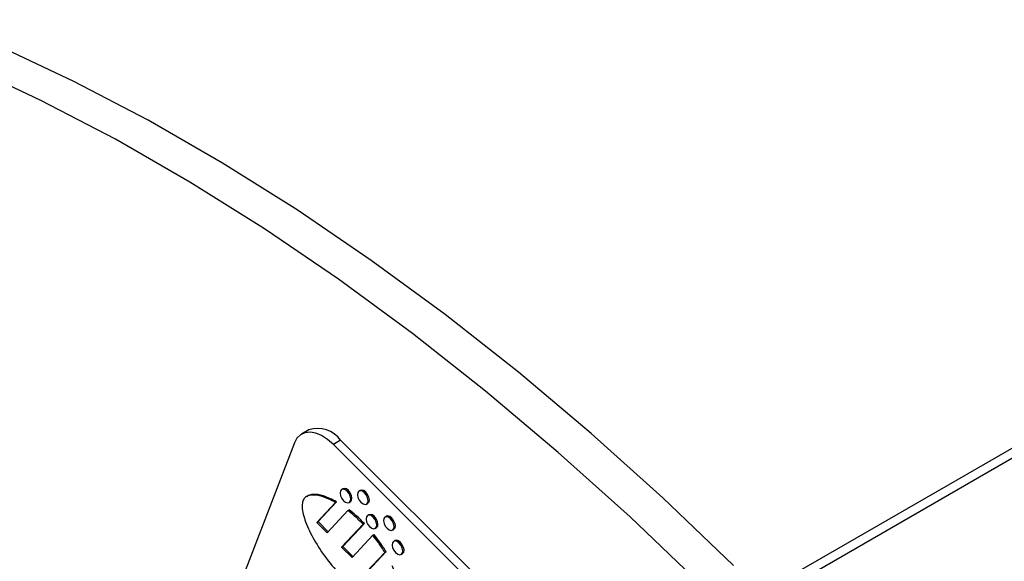
# Model space of a CAD drawing. Units: inches. Extents: x 4 to 84, y 4 to 63.
# Drawn here: x 27 to 29.8, y 28.2 to 29.8 of the extents above; entities that cross this region are included whole.
import ezdxf

# ---------------------------------------------------------------- set-up
doc = ezdxf.new("R2010")
doc.units = ezdxf.units.IN
doc.header["$LTSCALE"] = 8
doc.header["$MEASUREMENT"] = 0

msp = doc.modelspace()

# ---------------------------------------------------------------- linework, layer by layer
at = {"color": 7, "linetype": 'Continuous', "lineweight": 25}
for p, q in [((34.7231577, 31.3184801), (29.1062563, 28.075912)), ((34.7086953, 31.2809447), (29.1535021, 28.0739999)), ((27.82124, 28.5664851), (27.8000975, 28.5542798)), ((27.9139656, 28.5366894), (27.8928231, 28.5244841)), ((29.7412389, 26.7138251), (27.9139656, 28.5366894)), ((27.7795346, 28.5288811), (27.4772286, 27.7442769)), ((29.7200964, 26.7016198), (27.8928231, 28.5244841)), ((27.9203945, 28.3958312), (27.9168589, 28.3937901)), ((27.9708826, 28.3910844), (27.9673471, 28.3890434)), ((27.8446469, 28.2981247), (27.8987702, 28.3561386)), ((27.8481825, 28.3001657), (27.9023057, 28.3581796)), ((27.8987702, 28.3561386), (27.9023057, 28.3581796)), ((27.9387321, 28.3559005), (27.9422677, 28.3579415)), ((27.9892203, 28.3511537), (27.9927559, 28.3531947)), ((27.9348104, 28.3324873), (27.8747427, 28.2681016)), ((27.9348104, 28.3324873), (27.9383459, 28.3345283)), ((27.9959771, 28.3204309), (27.9924416, 28.3183898)), ((28.0464653, 28.3156841), (28.0429298, 28.3136431)), ((27.8446469, 28.2981247), (27.8481825, 28.3001657)), ((27.8747427, 28.2681016), (27.8446469, 28.2981247)), ((27.8774332, 28.2709855), (27.8481825, 28.3001657)), ((27.9168767, 28.2260692), (27.9792815, 28.2929599)), ((27.9204123, 28.2281102), (27.982817, 28.2950009)), ((27.9792815, 28.2929599), (27.982817, 28.2950009)), ((28.0143148, 28.2805002), (28.0178504, 28.2825412)), ((28.064803, 28.2757534), (28.0683385, 28.2777944)), ((28.007381, 28.260797), (27.9469725, 28.1960461)), ((28.007381, 28.260797), (28.0109165, 28.2628381)), ((27.9168767, 28.2260692), (27.9204123, 28.2281102)), ((27.9469725, 28.1960461), (27.9168767, 28.2260692)), ((27.949663, 28.19893), (27.9204123, 28.2281102)), ((28.0715598, 28.2450306), (28.0680243, 28.2429895)), ((27.9891065, 28.1540137), (28.0423168, 28.211049)), ((27.9926421, 28.1560547), (28.0458523, 28.21309)), ((28.0423168, 28.211049), (28.0458523, 28.21309)), ((28.0898975, 28.2050999), (28.093433, 28.2071409))]:
    msp.add_line(p, q, dxfattribs=at)
at = {"color": 7, "linetype": 'Continuous', "lineweight": 25, "flags": 128}
for points in [[(29.0549352, 28.1725539), (28.8493754, 28.3690926), (28.6409587, 28.5563935), (28.4301173, 28.7340681), (28.2172885, 28.901748), (28.0029135, 29.0590856), (27.7874369, 29.2057546), (27.5713054, 29.3414508), (27.3549673, 29.4658929), (27.1388711, 29.5788229), (26.9234649, 29.6800065)], [(28.9598293, 28.1176505), (28.7542695, 28.3141892), (28.5458528, 28.50149), (28.3350115, 28.6791647), (28.1221826, 28.8468446), (27.9078077, 29.0041822), (27.692331, 29.1508512), (27.4761996, 29.2865474), (27.2598614, 29.4109895), (27.0437652, 29.5239194), (26.828359, 29.625103)], [(27.8928231, 28.5244841), (27.8760384, 28.5391412), (27.858737, 28.5502198), (27.8415838, 28.5572943), (27.8252379, 28.5600926), (27.8103276, 28.5585074), (27.7974257, 28.5525995), (27.7870282, 28.5425959), (27.7795346, 28.5288811)], [(27.9423307, 28.3603453), (27.9432488, 28.3667035), (27.9418143, 28.3743012), (27.9382455, 28.3819818), (27.9330859, 28.3885759), (27.9271208, 28.3930796), (27.9212585, 28.3948074), (27.9163914, 28.3934961), (27.9132604, 28.3893454), (27.9123423, 28.3829872), (27.9137768, 28.3753894), (27.9173455, 28.3677088), (27.9225052, 28.3611147), (27.9284702, 28.356611), (27.9343326, 28.3548832), (27.9391997, 28.3561945), (27.9423307, 28.3603453)], [(27.9458662, 28.3623863), (27.9467843, 28.3687445), (27.9453498, 28.3763422), (27.9417811, 28.3840228), (27.9366214, 28.3906169), (27.9306564, 28.3951207), (27.924794, 28.3968484), (27.9203945, 28.3958312)], [(27.9963544, 28.3576395), (27.9972725, 28.3639977), (27.995838, 28.3715955), (27.9922693, 28.379276), (27.9871096, 28.3858701), (27.9811446, 28.3903739), (27.9752822, 28.3921016), (27.9708826, 28.3910844)], [(27.9928189, 28.3555985), (27.993737, 28.3619567), (27.9923025, 28.3695544), (27.9887337, 28.377235), (27.9835741, 28.3838291), (27.977609, 28.3883329), (27.9717467, 28.3900606), (27.9668795, 28.3887493), (27.9637486, 28.3845986), (27.9628305, 28.3782404), (27.964265, 28.3706426), (27.9678337, 28.3629621), (27.9729934, 28.356368), (27.9789584, 28.3518642), (27.9848208, 28.3501365), (27.9896879, 28.3514478), (27.9928189, 28.3555985)], [(27.9422677, 28.3579415), (27.9427352, 28.3582356), (27.9458662, 28.3623863)], [(27.9927559, 28.3531947), (27.9932234, 28.3534888), (27.9963544, 28.3576395)], [(28.0179133, 28.284945), (28.0188314, 28.2913032), (28.0173969, 28.2989009), (28.0138282, 28.3065815), (28.0086686, 28.3131756), (28.0027035, 28.3176793), (27.9968412, 28.3194071), (27.991974, 28.3180958), (27.9888431, 28.3139451), (27.987925, 28.3075869), (27.9893595, 28.2999891), (27.9929282, 28.2923086), (27.9980879, 28.2857144), (28.0040529, 28.2812107), (28.0099152, 28.2794829), (28.0147824, 28.2807942), (28.0179133, 28.284945)], [(28.0214489, 28.286986), (28.022367, 28.2933442), (28.0209325, 28.3009419), (28.0173637, 28.3086225), (28.0122041, 28.3152166), (28.006239, 28.3197204), (28.0003767, 28.3214481), (27.9959771, 28.3204309)], [(28.0684015, 28.2801982), (28.0693196, 28.2865564), (28.0678851, 28.2941541), (28.0643164, 28.3018347), (28.0591567, 28.3084288), (28.0531917, 28.3129326), (28.0473293, 28.3146603), (28.0424622, 28.313349), (28.0393313, 28.3091983), (28.0384132, 28.3028401), (28.0398477, 28.2952424), (28.0434164, 28.2875618), (28.048576, 28.2809677), (28.0545411, 28.2764639), (28.0604034, 28.2747362), (28.0652706, 28.2760475), (28.0684015, 28.2801982)], [(28.0719371, 28.2822392), (28.0728552, 28.2885974), (28.0714207, 28.2961952), (28.0678519, 28.3038757), (28.0626923, 28.3104698), (28.0567272, 28.3149736), (28.0508649, 28.3167013), (28.0464653, 28.3156841)], [(28.0178504, 28.2825412), (28.0183179, 28.2828353), (28.0214489, 28.286986)], [(28.0683385, 28.2777944), (28.0688061, 28.2780885), (28.0719371, 28.2822392)], [(28.093496, 28.2095447), (28.0944141, 28.2159029), (28.0929796, 28.2235006), (28.0894109, 28.2311812), (28.0842512, 28.2377753), (28.0782862, 28.242279), (28.0724238, 28.2440068), (28.0675567, 28.2426955), (28.0644257, 28.2385448), (28.0635076, 28.2321866), (28.0649421, 28.2245888), (28.0685109, 28.2169083), (28.0736705, 28.2103141), (28.0796356, 28.2058104), (28.0854979, 28.2040826), (28.0903651, 28.205394), (28.093496, 28.2095447)], [(28.0970315, 28.2115857), (28.0979496, 28.2179439), (28.0965151, 28.2255416), (28.0929464, 28.2332222), (28.0877868, 28.2398163), (28.0818217, 28.2443201), (28.0759594, 28.2460478), (28.0715598, 28.2450306)], [(28.093433, 28.2071409), (28.0939006, 28.207435), (28.0970315, 28.2115857)]]:
    msp.add_lwpolyline(points, dxfattribs=at)
at = {"color": 7, "linetype": 'Continuous', "lineweight": 25}
msp.add_arc((27.8473209, 28.488469), 0.0822601, 35.8874143, 108.4848252, dxfattribs=at)
for points, knots in [([(27.8987702, 28.3561386), (27.8858311, 28.3625675), (27.8616855, 28.3745645), (27.8338631, 28.3790105), (27.8169635, 28.375083), (27.8079111, 28.3684051), (27.8026493, 28.3573884), (27.8012389, 28.3350417), (27.8118963, 28.2960728), (27.8370378, 28.2447622), (27.8724667, 28.1911036), (27.9155175, 28.1413052), (27.962467, 28.102339), (28.0035435, 28.0785212), (28.0359231, 28.0671578), (28.0589193, 28.0646576), (28.0765996, 28.0698236), (28.0866617, 28.0852274), (28.0862367, 28.1100171), (28.0783573, 28.1398104), (28.0689315, 28.160723), (28.0638954, 28.1718965)], [0, 0, 0, 0, 0.070336472, 0.131254673, 0.157740461, 0.181911108, 0.204892735, 0.228499977, 0.289537678, 0.363926497, 0.447733918, 0.535613366, 0.623359285, 0.706659552, 0.757134374, 0.801911878, 0.84062905, 0.875278855, 0.911248308, 0.952580659, 1, 1, 1, 1]), ([(27.9023057, 28.3581796), (27.8893361, 28.3646552), (27.8651336, 28.3767394), (27.8376256, 28.3807035), (27.8218117, 28.3779153), (27.8172161, 28.373844), (27.8156504, 28.3724569)], [0, 0, 0, 0, 0.410299439, 0.765658515, 0.920160202, 1, 1, 1, 1]), ([(27.9792815, 28.2929599), (27.9711339, 28.3010413), (27.9566274, 28.3154301), (27.9414594, 28.3272889), (27.9348104, 28.3324873)], [0, 0, 0, 0, 0.561646668, 1, 1, 1, 1]), ([(27.982817, 28.2950009), (27.9746695, 28.3030824), (27.9601629, 28.3174711), (27.9449949, 28.3293299), (27.9383459, 28.3345283)], [0, 0, 0, 0, 0.561646668, 1, 1, 1, 1]), ([(28.0423168, 28.211049), (28.0362223, 28.220568), (28.0252001, 28.2377834), (28.0128861, 28.253687), (28.007381, 28.260797)], [0, 0, 0, 0, 0.552932272, 1, 1, 1, 1]), ([(28.0458523, 28.21309), (28.0397578, 28.222609), (28.0287356, 28.2398244), (28.0164217, 28.255728), (28.0109165, 28.2628381)], [0, 0, 0, 0, 0.552932272, 1, 1, 1, 1])]:
    msp.add_open_spline(points, degree=3, knots=knots, dxfattribs=at)

doc.saveas('drawing.dxf')
